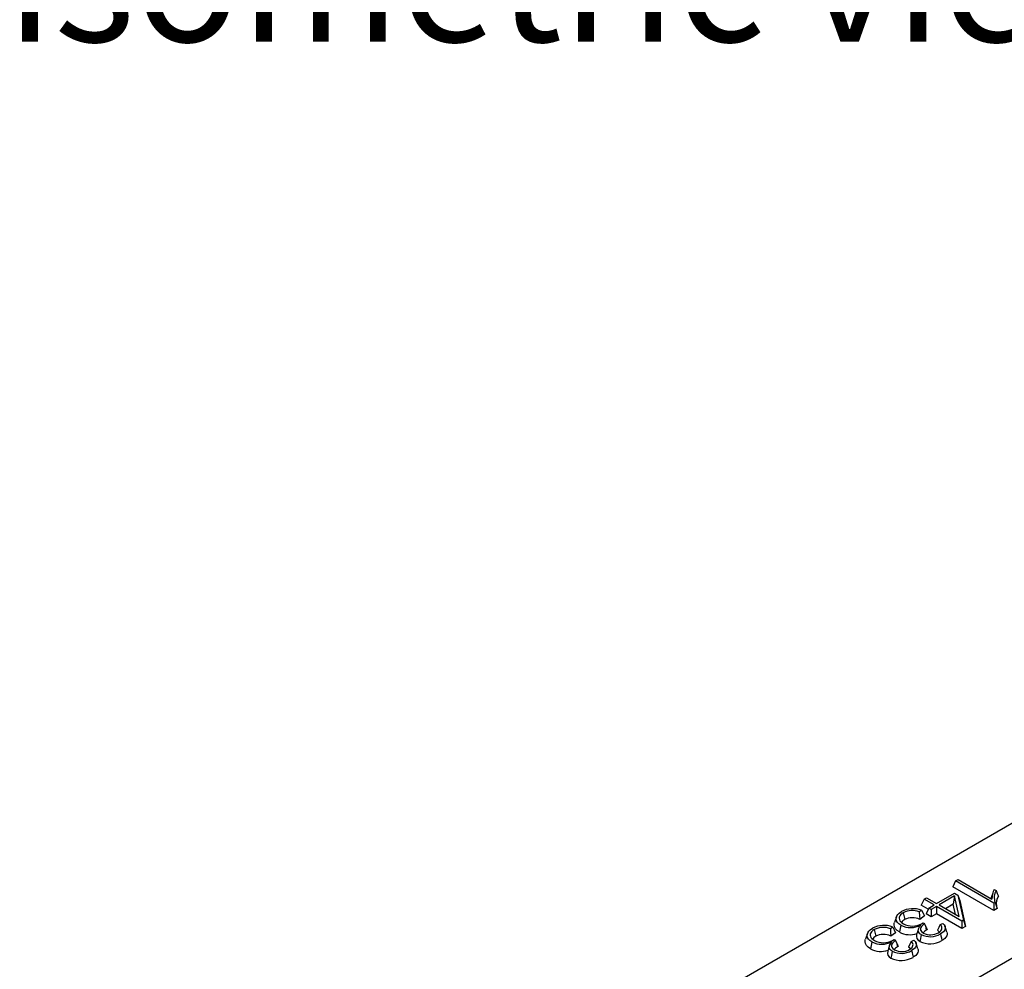
# Model space of a CAD drawing. Units: millimetres. Extents: x 35 to 2065, y 35 to 1450.
# Drawn here: x 1425 to 1560, y 1154 to 1285 of the extents above; entities that cross this region are included whole.
import ezdxf

# ---------------------------------------------------------------- set-up
doc = ezdxf.new("R2010")
doc.units = ezdxf.units.MM
doc.header["$LTSCALE"] = 5
doc.layers.add('HAURATON_PRODUCT_CONTOUR', color=7, linetype='Continuous', lineweight=25)
doc.layers.add('HAURATON_TEXT', color=40, linetype='Continuous')
doc.styles.add('SLDTEXTSTYLE2', font='ARIAL.TTF', dxfattribs={"width": 0.948})

msp = doc.modelspace()

# ---------------------------------------------------------------- linework, layer by layer
at = {"layer": 'HAURATON_PRODUCT_CONTOUR'}
for p, q in [((1731.01, 1253.35), (1487.8, 1112.95)), ((1593.2, 1192.38), (1471.7, 1122.24)), ((1553.71, 1166.14), (1553.33, 1165.32)), ((1553.71, 1166.14), (1554.06, 1166.34)), ((1558.99, 1163.09), (1553.71, 1166.14)), ((1554.06, 1166.34), (1558.72, 1163.65)), ((1558.99, 1162.06), (1553.33, 1165.32)), ((1559.04, 1164.97), (1559.3, 1164.82)), ((1549.37, 1163.63), (1548.99, 1162.81)), ((1549.37, 1163.63), (1549.71, 1163.83)), ((1550.74, 1162.83), (1549.37, 1163.63)), ((1549.71, 1163.83), (1551.09, 1163.03)), ((1551.09, 1163.03), (1553.56, 1164.46)), ((1553.58, 1164.07), (1551.44, 1162.83)), ((1553.58, 1164.07), (1553.39, 1162.92)), ((1553.56, 1164.46), (1554.03, 1164.18)), ((1554.22, 1161.23), (1553.58, 1164.07)), ((1554.03, 1164.18), (1554.8, 1160.75)), ((1554.03, 1164.18), (1554.28, 1163.44)), ((1554.28, 1163.44), (1555.08, 1159.88)), ((1558.82, 1164.46), (1558.57, 1163.73)), ((1549.04, 1162.1), (1548.71, 1161.86)), ((1549.95, 1162.26), (1548.99, 1162.81)), ((1550.02, 1162.41), (1549.64, 1161.6)), ((1550.02, 1162.41), (1550.74, 1162.83)), ((1550.36, 1162.21), (1550.02, 1162.41)), ((1551.09, 1162.63), (1550.36, 1162.21)), ((1550.36, 1162.21), (1550.36, 1161.18)), ((1554.57, 1160.62), (1551.09, 1162.63)), ((1551.09, 1162.63), (1551.09, 1161.6)), ((1551.44, 1162.83), (1554.22, 1161.23)), ((1553.39, 1162.92), (1552.33, 1162.31)), ((1553.7, 1161.53), (1553.39, 1162.92)), ((1559.16, 1163.19), (1558.99, 1163.09)), ((1558.99, 1163.09), (1558.99, 1162.06)), ((1559.46, 1162.33), (1558.99, 1162.06)), ((1545.56, 1161.19), (1545.29, 1160.4)), ((1546.51, 1161.75), (1546.7, 1160.82)), ((1549.42, 1161.31), (1548.77, 1160.85)), ((1550.36, 1161.18), (1549.64, 1161.6)), ((1551.09, 1161.6), (1550.36, 1161.18)), ((1554.57, 1159.59), (1551.09, 1161.6)), ((1554.8, 1160.75), (1554.57, 1160.62)), ((1554.8, 1160.75), (1555.08, 1159.88)), ((1542.52, 1159.44), (1542.71, 1158.52)), ((1545.05, 1159.79), (1544.73, 1159.56)), ((1549.01, 1160.24), (1549.24, 1160.39)), ((1549.24, 1160.39), (1549.43, 1160.26)), ((1549.56, 1159.94), (1549.43, 1160.26)), ((1549.56, 1159.94), (1549.68, 1159.37)), ((1551.59, 1160.12), (1551.97, 1160.3)), ((1554.57, 1160.62), (1554.57, 1159.59)), ((1555.08, 1159.88), (1554.57, 1159.59)), ((1541.57, 1158.89), (1541.31, 1158.1)), ((1545.44, 1159), (1544.79, 1158.54)), ((1545.03, 1157.94), (1545.25, 1158.09)), ((1545.25, 1158.09), (1545.44, 1157.96)), ((1547.61, 1157.82), (1547.98, 1158)), ((1545.58, 1157.64), (1545.44, 1157.96)), ((1545.58, 1157.64), (1545.69, 1157.07))]:
    msp.add_line(p, q, dxfattribs=at)
at = {"layer": 'HAURATON_PRODUCT_CONTOUR', "flags": 128}
for points in [[(1559.3, 1164.82), (1559.46, 1164.43), (1559.61, 1164.04)], [(1549.04, 1162.1), (1549.23, 1161.7), (1549.42, 1161.31)], [(1559.16, 1163.19), (1559.31, 1162.76), (1559.46, 1162.33)], [(1546.17, 1160.03), (1545.9, 1160.22), (1545.69, 1160.43), (1545.57, 1160.66), (1545.52, 1160.89), (1545.53, 1161.1), (1545.6, 1161.31), (1545.74, 1161.51), (1545.94, 1161.7), (1546.26, 1161.92)], [(1546.51, 1161.75), (1546.3, 1161.61), (1546.13, 1161.46), (1546.02, 1161.31), (1545.96, 1161.15), (1545.94, 1160.99), (1545.97, 1160.83), (1546.04, 1160.66), (1546.17, 1160.5), (1546.33, 1160.36), (1546.52, 1160.23)], [(1548.71, 1161.86), (1548.74, 1161.36), (1548.77, 1160.85)], [(1542.18, 1157.73), (1541.91, 1157.92), (1541.7, 1158.13), (1541.58, 1158.36), (1541.53, 1158.59), (1541.55, 1158.8), (1541.62, 1159.01), (1541.76, 1159.21), (1541.95, 1159.4), (1542.27, 1159.62)], [(1542.52, 1159.44), (1542.31, 1159.31), (1542.14, 1159.15), (1542.04, 1159.01), (1541.97, 1158.85), (1541.96, 1158.69), (1541.98, 1158.53), (1542.06, 1158.36), (1542.18, 1158.2), (1542.34, 1158.06), (1542.53, 1157.93)], [(1544.73, 1159.56), (1544.76, 1159.05), (1544.79, 1158.54)], [(1545.05, 1159.79), (1545.25, 1159.4), (1545.44, 1159)], [(1545.98, 1159.11), (1545.67, 1159.32), (1545.44, 1159.56), (1545.3, 1159.81), (1545.25, 1160.08), (1545.27, 1160.31), (1545.3, 1160.4)], [(1546.17, 1160.03), (1546.07, 1159.57), (1545.98, 1159.11)], [(1548.61, 1159.53), (1548.48, 1159.14), (1548.35, 1158.75)], [(1548.97, 1158.75), (1548.81, 1158.87), (1548.68, 1159), (1548.6, 1159.14), (1548.56, 1159.29), (1548.62, 1159.56), (1548.76, 1159.82), (1548.92, 1160.08)], [(1549.43, 1160.26), (1549.18, 1160.07), (1549, 1159.87), (1548.92, 1159.73), (1548.87, 1159.58), (1548.87, 1159.46), (1548.9, 1159.34), (1549.07, 1159.13), (1549.3, 1158.96)], [(1549.68, 1159.37), (1549.42, 1159.18), (1549.25, 1158.99)], [(1551.59, 1160.12), (1551.42, 1159.73), (1551.24, 1159.34)], [(1551.35, 1158.99), (1551.54, 1159.13), (1551.69, 1159.27), (1551.78, 1159.41), (1551.83, 1159.55), (1551.83, 1159.69), (1551.8, 1159.83), (1551.71, 1159.98), (1551.59, 1160.12)], [(1551.97, 1160.3), (1552.15, 1160.08), (1552.26, 1159.85), (1552.28, 1159.67), (1552.25, 1159.49), (1552.17, 1159.31), (1552.04, 1159.15), (1551.86, 1158.99), (1551.64, 1158.85)], [(1552.51, 1159.1), (1552.36, 1159.55), (1552.24, 1159.91)], [(1541.99, 1156.81), (1541.69, 1157.02), (1541.45, 1157.26), (1541.32, 1157.51), (1541.26, 1157.77), (1541.28, 1158.01), (1541.31, 1158.1)], [(1547.98, 1158), (1548.16, 1157.78), (1548.27, 1157.55), (1548.3, 1157.37), (1548.27, 1157.19), (1548.19, 1157.01), (1548.05, 1156.85), (1547.87, 1156.69), (1547.66, 1156.55)], [(1548.97, 1158.75), (1548.92, 1158.47), (1548.86, 1158.19), (1548.78, 1157.82)], [(1551.47, 1159.08), (1551.4, 1159.19), (1551.24, 1159.34)], [(1551.64, 1158.85), (1551.7, 1158.57), (1551.76, 1158.29), (1551.83, 1157.92)], [(1552.5, 1159.1), (1552.54, 1159), (1552.55, 1158.79), (1552.49, 1158.58), (1552.38, 1158.38), (1552.21, 1158.2), (1552, 1158.03), (1551.83, 1157.92)], [(1542.18, 1157.73), (1542.09, 1157.27), (1541.99, 1156.81)], [(1544.62, 1157.23), (1544.49, 1156.84), (1544.36, 1156.45)], [(1544.99, 1156.45), (1544.82, 1156.57), (1544.69, 1156.7), (1544.61, 1156.84), (1544.58, 1156.99), (1544.63, 1157.26), (1544.78, 1157.52), (1544.94, 1157.78)], [(1545.44, 1157.96), (1545.2, 1157.77), (1545.01, 1157.57), (1544.93, 1157.42), (1544.89, 1157.28), (1544.88, 1157.16), (1544.92, 1157.04), (1545.08, 1156.82), (1545.31, 1156.66)], [(1545.69, 1157.07), (1545.44, 1156.88), (1545.27, 1156.69)], [(1547.61, 1157.82), (1547.43, 1157.43), (1547.25, 1157.04)], [(1547.49, 1156.78), (1547.41, 1156.89), (1547.25, 1157.04)], [(1547.36, 1156.69), (1547.55, 1156.82), (1547.71, 1156.97), (1547.79, 1157.1), (1547.84, 1157.25), (1547.85, 1157.39), (1547.81, 1157.53), (1547.73, 1157.68), (1547.61, 1157.82)], [(1548.51, 1156.8), (1548.55, 1156.7), (1548.56, 1156.49), (1548.51, 1156.28), (1548.39, 1156.07), (1548.23, 1155.89), (1548.02, 1155.73), (1547.85, 1155.62)], [(1548.52, 1156.8), (1548.37, 1157.25), (1548.25, 1157.6)], [(1544.99, 1156.45), (1544.93, 1156.17), (1544.87, 1155.89), (1544.8, 1155.52)], [(1547.66, 1156.55), (1547.71, 1156.27), (1547.77, 1155.99), (1547.85, 1155.62)]]:
    msp.add_lwpolyline(points, dxfattribs=at)
at = {"layer": 'HAURATON_PRODUCT_CONTOUR'}
for centre, radius, start, end in [((1561.1, 1163.78), 2.38, 149.8661, 183.1214), ((1560.84, 1163.86), 1.81, 147.9283, 201.7159), ((1561.15, 1163.02), 1.85, 146.2508, 189.5232), ((1547.84, 1159.01), 3.31, 68.7562, 118.5335), ((1547.12, 1159.93), 0.982, 115.7415, 150.8295), ((1547.74, 1159.46), 2.6, 67.9385, 118.2366), ((1547.76, 1158.77), 2.31, 63.9675, 117.4768), ((1543.85, 1156.71), 3.31, 68.7562, 118.5335), ((1543.75, 1157.15), 2.6, 67.9385, 118.2366), ((1547.5, 1162.65), 2.93, 242.977, 299.014), ((1547.76, 1162.53), 2.61, 241.603, 298.628), ((1604.78, 1184.05), 60.25, 203.5799, 204.1209), ((1550.53, 1157.8), 1.79, 114.3571, 118.3736), ((1543.14, 1157.63), 0.982, 115.7415, 150.8295), ((1543.77, 1156.47), 2.31, 63.9675, 117.4768), ((1547.41, 1161.63), 2.9, 240.474, 289.9356), ((1549.04, 1158.51), 0.733, 160.6532, 249.3787), ((1550.22, 1161.27), 2.81, 243.7376, 300.5398), ((1550.29, 1160.86), 2.14, 242.2186, 299.5412), ((1543.42, 1159.33), 2.9, 240.474, 289.9356), ((1543.51, 1160.35), 2.93, 242.977, 299.014), ((1543.77, 1160.23), 2.61, 241.603, 298.628), ((1546.31, 1158.55), 2.14, 242.2186, 299.5412), ((1600.79, 1181.74), 60.25, 203.5799, 204.1209), ((1546.54, 1155.5), 1.79, 114.3571, 118.3736), ((1550.22, 1160.7), 3.22, 243.5564, 300.1571), ((1545.06, 1156.21), 0.733, 160.6532, 249.3787), ((1546.23, 1158.4), 3.22, 243.5564, 300.1571), ((1546.23, 1158.97), 2.81, 243.7376, 300.5398)]:
    msp.add_arc(centre, radius, start, end, dxfattribs=at)

# ---------------------------------------------------------------- texts
at = {"layer": 'HAURATON_TEXT', "insert": (1503.6, 1299.19), "char_height": 17.5, "attachment_point": 2, "style": 'SLDTEXTSTYLE2'}
msp.add_mtext('isometric view', dxfattribs=at)

doc.saveas('drawing.dxf')
